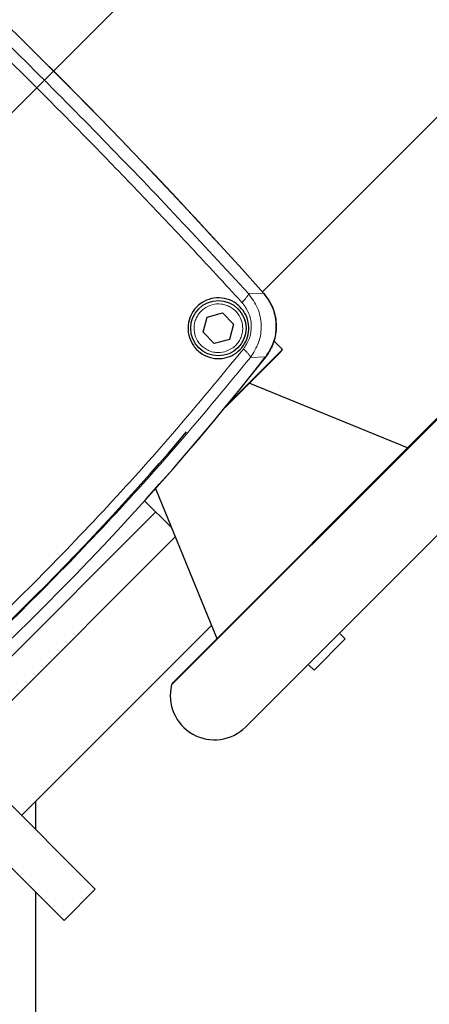
# Model space of a CAD drawing. Units: millimetres. Extents: x 15 to 837, y 5 to 589.
# Drawn here: x 123 to 126, y 291 to 298 of the extents above; entities that cross this region are included whole.
import ezdxf

# ---------------------------------------------------------------- set-up
doc = ezdxf.new("R2010")
doc.units = ezdxf.units.MM
doc.linetypes.add('CENTERX2', pattern=[20.32, 12.7, -2.54, 2.54, -2.54])

msp = doc.modelspace()

# ---------------------------------------------------------------- linework, layer by layer
at = {"color": 7, "linetype": 'CENTERX2', "lineweight": 18}
msp.add_line((121.57654, 295.12849), (138.32082, 311.87278), dxfattribs=at)
at = {"color": 7, "linetype": 'Continuous', "lineweight": 25}
for p, q in [((125.21924, 295.65992), (126.97073, 297.41141)), ((124.78973, 295.36729), (124.81934, 295.47779)), ((124.81934, 295.47779), (124.92984, 295.5074)), ((124.92984, 295.5074), (125.01073, 295.42651)), ((125.01073, 295.42651), (124.98112, 295.316)), ((124.87062, 295.28639), (124.78973, 295.36729)), ((124.98112, 295.316), (124.87062, 295.28639)), ((124.95995, 294.83725), (125.36548, 295.24278)), ((125.36548, 295.24278), (125.30204, 295.30621)), ((125.34469, 295.21969), (125.36548, 295.24278)), ((124.94917, 294.82417), (125.34469, 295.21969)), ((126.26866, 294.53145), (125.12422, 294.99922)), ((124.57168, 292.83448), (126.58584, 294.84863)), ((125.09793, 292.51219), (126.90812, 294.32239)), ((124.44538, 294.23668), (124.88886, 293.15166)), ((124.36632, 294.14889), (124.56072, 293.9545)), ((122.97663, 292.59703), (124.44741, 294.06781)), ((124.58767, 293.88855), (123.02325, 292.32413)), ((123.4758, 291.87158), (124.85028, 293.24606)), ((125.78162, 293.18615), (125.81918, 293.14859)), ((125.5929, 292.92232), (125.81918, 293.14859)), ((125.55534, 292.95987), (125.5929, 292.92232)), ((122.77606, 292.57132), (124.00898, 291.3384)), ((122.53436, 292.36047), (123.78271, 291.11212)), ((123.57527, 291.97104), (123.57527, 291.77211)), ((123.78271, 291.11212), (124.00898, 291.3384)), ((123.57527, 291.31956), (123.57527, 290.01722))]:
    msp.add_line(p, q, dxfattribs=at)
at = {"color": 1, "linetype": 'Continuous', "lineweight": 18}
for p, q in [((125.11719, 295.6483), (125.22683, 295.65132)), ((125.24178, 295.18961), (125.13174, 295.18511)), ((124.56116, 292.81587), (126.60445, 294.85916))]:
    msp.add_line(p, q, dxfattribs=at)
at = {"color": 7, "linetype": 'Continuous', "lineweight": 25}
for centre, radius in [((115.91968, 289.47163), 24.8), ((117.91968, 289.47163), 13.4), ((117.91968, 289.47163), 12.28), ((117.91968, 289.47163), 12.04), ((124.90023, 295.3969), 0.2)]:
    msp.add_circle(centre, radius, dxfattribs=at)
at = {"color": 1, "linetype": 'Continuous', "lineweight": 18}
for radius in [13.29456, 13.13344, 12.87888, 12.64]:
    msp.add_circle((117.91968, 289.47163), radius, dxfattribs=at)
at = {"color": 7, "linetype": 'Continuous', "lineweight": 25}
for centre, radius, start, end in [((115.91968, 289.47163), 17.92, 10.286561, 79.713439), ((95.42236, 268.97373), 40, 41.831301, 52.483184), ((95.37116, 268.92311), 40.072, 41.834466, 52.469143), ((109.50793, 307.53651), 20, 308.122506, 321.877494), ((109.37217, 307.67227), 20.192, 308.189373, 321.810627), ((109.37217, 307.67227), 20.09159, 310.415567, 319.584433), ((124.59997, 292.80619), 0.04, 135, 166.002719), ((124.87165, 292.73847), 0.32, 166.002719, 315)]:
    msp.add_arc(centre, radius, start, end, dxfattribs=at)
at = {"color": 1, "linetype": 'Continuous', "lineweight": 18}
msp.add_arc((115.91968, 289.47163), 17.75853, 10.381124, 79.618876, dxfattribs=at)
for points, knots in [([(119.11968, 305.94788), (119.29149, 305.91592), (119.76819, 305.82722), (120.53788, 305.62472), (121.42634, 305.34764), (122.306, 305.01631), (123.17397, 304.63281), (124.0267, 304.19634), (124.84541, 303.71682), (125.62806, 303.19687), (126.37348, 302.63999), (127.09394, 302.03704), (127.78578, 301.38814), (128.44583, 300.69449), (129.05957, 299.97134), (129.62596, 299.22191), (130.14507, 298.44987), (130.62535, 297.64259), (131.06345, 296.80142), (131.45658, 295.9285), (131.79684, 295.04314), (132.0816, 294.14818), (132.29249, 293.35984), (132.38799, 292.86344), (132.42489, 292.67163)], [0, 0, 0, 0, 0.0262682, 0.0728825, 0.1195327, 0.166147, 0.2141135, 0.2621191, 0.3100857, 0.3566789, 0.403308, 0.4499013, 0.4978466, 0.5458308, 0.593776, 0.6403627, 0.6869852, 0.7335718, 0.7815112, 0.8294896, 0.8774289, 0.924017, 0.970641, 1, 1, 1, 1]), ([(132.29781, 292.67163), (132.26666, 292.83664), (132.17676, 293.31299), (131.97033, 294.08801), (131.68632, 294.98535), (131.35269, 295.85621), (130.97583, 296.69939), (130.54876, 297.52837), (130.07106, 298.33966), (129.54314, 299.12994), (128.97652, 299.88198), (128.37406, 300.59407), (127.7393, 301.26546), (127.06201, 301.90696), (126.34274, 302.515), (125.58304, 303.08662), (124.79933, 303.60943), (123.99487, 304.08275), (123.17324, 304.50706), (122.32127, 304.88886), (121.44084, 305.22585), (120.53375, 305.51248), (119.75891, 305.71818), (119.28356, 305.80794), (119.11968, 305.83888)], [0, 0, 0, 0, 0.025477, 0.0735473, 0.1215785, 0.1682602, 0.2149777, 0.2616594, 0.3096936, 0.3577668, 0.405801, 0.4525009, 0.4992367, 0.5459367, 0.5939884, 0.6420791, 0.6901308, 0.7368693, 0.7836436, 0.8303821, 0.8784742, 0.9266053, 0.9746973, 1, 1, 1, 1]), ([(118.91576, 302.86212), (119.19174, 302.83595), (119.74424, 302.78356), (120.56506, 302.64004), (121.37597, 302.45006), (122.17932, 302.2078), (122.97227, 301.91228), (123.75225, 301.56323), (124.51031, 301.16516), (125.24201, 300.72047), (125.94296, 300.23175), (126.58129, 299.72301), (127.15969, 299.20181), (127.68287, 298.6756), (128.17867, 298.11886), (128.64475, 297.53182), (129.07964, 296.91563), (129.48024, 296.27523), (129.84474, 295.61362), (130.17135, 294.93382), (130.44212, 294.27821), (130.66303, 293.6513), (130.84428, 293.05717), (130.94166, 292.6548), (130.99034, 292.45367)], [0, 0, 0, 0, 0.0487262, 0.0975461, 0.146366, 0.1950922, 0.2449714, 0.2950513, 0.3452339, 0.3954165, 0.4454963, 0.4953755, 0.5388315, 0.5823208, 0.6257768, 0.6698393, 0.7140403, 0.7583118, 0.8025832, 0.8467841, 0.8908465, 0.9272245, 0.963622, 1, 1, 1, 1]), ([(119.78285, 300.65818), (119.95992, 300.51392), (120.31418, 300.2253), (120.85545, 299.76868), (121.40019, 299.29638), (121.94678, 298.80789), (122.49187, 298.30573), (123.03345, 297.7911), (123.56898, 297.2662), (124.09633, 296.7326), (124.61455, 296.19277), (124.94968, 295.82975), (125.11719, 295.6483)], [0, 0, 0, 0, 0.0999302, 0.1999237, 0.3001126, 0.400076, 0.500178, 0.6001388, 0.7001186, 0.8000537, 0.9000628, 1, 1, 1, 1]), ([(125.0706, 295.58395), (124.94704, 295.71809), (124.70446, 295.98145), (124.3391, 296.36708), (123.98134, 296.73725), (123.68133, 297.04111), (123.43599, 297.28566), (123.24245, 297.47643), (123.04486, 297.66901), (122.84329, 297.86324), (122.63781, 298.05896), (122.44521, 298.24026), (122.26484, 298.40828), (122.09597, 298.56412), (121.9214, 298.72368), (121.76233, 298.86765), (121.62163, 298.99391), (121.49398, 299.1077), (121.3533, 299.23224), (121.19304, 299.37295), (121.02505, 299.51911), (120.8563, 299.6646), (120.69919, 299.79887), (120.55556, 299.92061), (120.41957, 300.03507), (120.27819, 300.15325), (120.1281, 300.27775), (119.97832, 300.40098), (119.83824, 300.51543), (119.74839, 300.58822), (119.70497, 300.62339)], [0, 0, 0, 0, 0.0734258, 0.1441618, 0.2122081, 0.2784371, 0.3138671, 0.3498802, 0.3864763, 0.4236556, 0.461418, 0.4997636, 0.5295184, 0.5603431, 0.5922379, 0.6250015, 0.6472862, 0.6691181, 0.6947537, 0.7241929, 0.7567886, 0.7867697, 0.8167887, 0.8431767, 0.8659338, 0.8919276, 0.9215022, 0.9493725, 0.9755384, 1, 1, 1, 1]), ([(125.0706, 295.58395), (125.07779, 295.59134), (125.09217, 295.60611), (125.10783, 295.62558), (125.11743, 295.64095), (125.11727, 295.64585), (125.11719, 295.6483)], [0, 0, 0, 0, 0.24996476, 0.49993447, 0.74978618, 1, 1, 1, 1]), ([(125.11719, 295.6483), (125.14209, 295.61443), (125.19207, 295.54644), (125.21698, 295.41941), (125.20022, 295.2911), (125.1545, 295.22034), (125.13174, 295.18511)], [0, 0, 0, 0, 0.2493364, 0.5003965, 0.7512538, 1, 1, 1, 1]), ([(124.94578, 295.22689), (124.92379, 295.22343), (124.88996, 295.21811), (124.84469, 295.2287), (124.81161, 295.24336), (124.78223, 295.26468), (124.75109, 295.29875), (124.72612, 295.35025), (124.722, 295.40732), (124.73193, 295.45241), (124.74672, 295.48553), (124.768, 295.5149), (124.80209, 295.54604), (124.85358, 295.57101), (124.91065, 295.57513), (124.95574, 295.5652), (124.98886, 295.55041), (125.01823, 295.52912), (125.04937, 295.49504), (125.07434, 295.44355), (125.07846, 295.38647), (125.06853, 295.34139), (125.05375, 295.30824), (125.03243, 295.27901), (124.99852, 295.2472), (124.96656, 295.23489), (124.94578, 295.22689)], [0, 0, 0, 0, 0.0598642, 0.0920902, 0.125, 0.1579098, 0.1901358, 0.25, 0.3098642, 0.3420902, 0.375, 0.4079098, 0.4401358, 0.5, 0.5598642, 0.5920902, 0.625, 0.6579098, 0.6901358, 0.75, 0.8098642, 0.8420902, 0.875, 0.9079098, 0.9401358, 1, 1, 1, 1]), ([(125.08119, 295.24661), (125.09787, 295.27222), (125.13128, 295.32351), (125.14376, 295.41726), (125.12533, 295.51007), (125.08883, 295.55933), (125.0706, 295.58395)], [0, 0, 0, 0, 0.2495414, 0.4996358, 0.7499172, 1, 1, 1, 1]), ([(121.79783, 291.96325), (121.99732, 292.12743), (122.39473, 292.45448), (122.97182, 292.97487), (123.53008, 293.51252), (124.06806, 294.07077), (124.58888, 294.64837), (124.91654, 295.04653), (125.08119, 295.24661)], [0, 0, 0, 0, 0.1678336, 0.33433227, 0.49979099, 0.66504566, 0.83168264, 1, 1, 1, 1]), ([(125.13174, 295.18511), (125.13156, 295.18795), (125.13122, 295.19365), (125.11865, 295.21011), (125.10148, 295.2283), (125.08795, 295.24051), (125.08119, 295.24661)], [0, 0, 0, 0, 0.2799873, 0.5594919, 0.7797785, 1, 1, 1, 1]), ([(125.13174, 295.18511), (124.9691, 294.98741), (124.64413, 294.59238), (124.12525, 294.0166), (123.58633, 293.45722), (123.02675, 292.91817), (122.45143, 292.39976), (122.05661, 292.07498), (121.85933, 291.9127)], [0, 0, 0, 0, 0.1668421, 0.3333811, 0.5002103, 0.6668133, 0.8335138, 1, 1, 1, 1])]:
    msp.add_open_spline(points, degree=3, knots=knots, dxfattribs=at)
at = {"color": 7, "linetype": 'Continuous', "lineweight": 25}
for points, knots in [([(125.05579, 295.55246), (125.07126, 295.53374), (125.10219, 295.49628), (125.1224, 295.42433), (125.11949, 295.35113), (125.09311, 295.28319), (125.04641, 295.22718), (124.98314, 295.18862), (124.9091, 295.17269), (124.83255, 295.18282), (124.76346, 295.21883), (124.71119, 295.276), (124.68188, 295.34613), (124.67746, 295.42026), (124.69689, 295.49065), (124.7377, 295.55098), (124.79637, 295.59548), (124.8679, 295.61891), (124.94441, 295.61677), (125.00995, 295.59226), (125.0427, 295.56383), (125.05579, 295.55246)], [0, 0, 0, 0, 0.0522195, 0.1044844, 0.155765, 0.2066748, 0.258384, 0.3117217, 0.3668787, 0.4232766, 0.4797264, 0.5349576, 0.5882849, 0.6399416, 0.6908713, 0.7422446, 0.7950148, 0.8496005, 0.9056916, 0.9622763, 1, 1, 1, 1]), ([(125.22683, 295.65132), (125.25085, 295.61838), (125.29887, 295.55251), (125.32456, 295.43078), (125.31066, 295.30912), (125.27259, 295.23005), (125.24499, 295.19382), (125.24178, 295.18961)], [0, 0, 0, 0, 0.2426713, 0.4852691, 0.7262759, 0.9682084, 1, 1, 1, 1]), ([(125.2425, 295.18831), (125.26436, 295.22255), (125.30806, 295.29101), (125.32602, 295.41401), (125.30455, 295.53428), (125.26164, 295.61132), (125.23163, 295.64595), (125.2278, 295.65037)], [0, 0, 0, 0, 0.2415416, 0.4830787, 0.7249068, 0.9649039, 1, 1, 1, 1])]:
    msp.add_open_spline(points, degree=3, knots=knots, dxfattribs=at)

doc.saveas('drawing.dxf')
